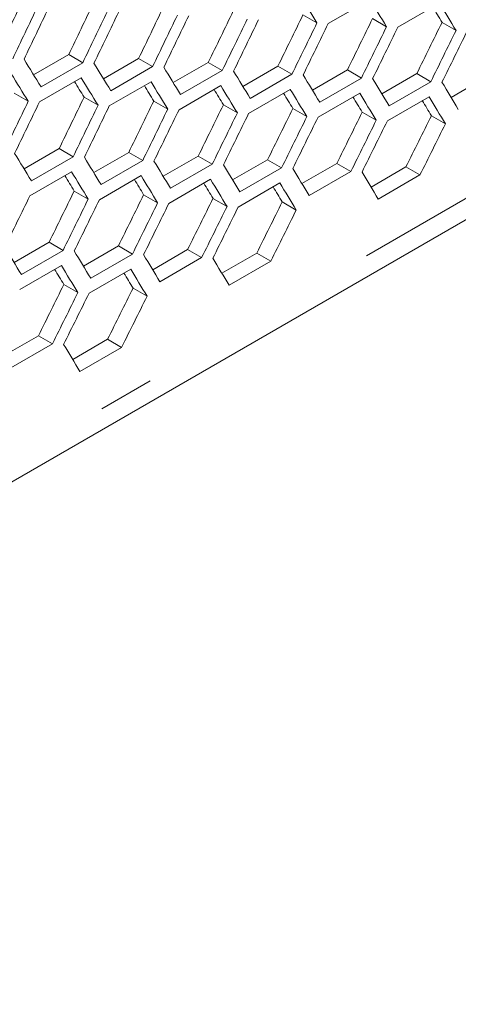
# Model space of a CAD drawing. Units: millimetres. Extents: x 11 to 403, y 11 to 287.
# Drawn here: x 334 to 336, y 57 to 62 of the extents above; entities that cross this region are included whole.
import ezdxf

# ---------------------------------------------------------------- set-up
doc = ezdxf.new("R2010")
doc.units = ezdxf.units.MM
doc.linetypes.add('PHANTOM', pattern=[12.7, 6.35, -1.27, 1.27, -1.27, 1.27, -1.27])

msp = doc.modelspace()

# ---------------------------------------------------------------- linework, layer by layer
at = {"color": 7, "linetype": 'Continuous', "lineweight": 15}
for p, q in [((328.88962, 56.98243), (369.93426, 80.67699)), ((335.09856, 61.96754), (335.31069, 62.09001)), ((335.45248, 61.94834), (335.66461, 62.07081)), ((334.97021, 62.01176), (335.04138, 61.97068)), ((335.32421, 61.99252), (335.3954, 61.95142)), ((335.67759, 61.97363), (335.74881, 61.93252)), ((333.60026, 61.70666), (333.77869, 61.80966)), ((333.77869, 61.80966), (333.84982, 61.7686)), ((333.84982, 61.7686), (333.63768, 61.64614)), ((333.95572, 61.68671), (334.13403, 61.78964)), ((334.13403, 61.78964), (334.20518, 61.74857)), ((334.31056, 61.66711), (334.48875, 61.76998)), ((334.48875, 61.76998), (334.55992, 61.7289)), ((334.20518, 61.74857), (333.99305, 61.62611)), ((334.55992, 61.7289), (334.34779, 61.60643)), ((334.66478, 61.64788), (334.84285, 61.75068)), ((334.91405, 61.70958), (334.70191, 61.58712)), ((334.84285, 61.75068), (334.91405, 61.70958)), ((335.01838, 61.62901), (335.19633, 61.73174)), ((335.19633, 61.73174), (335.26755, 61.69062)), ((335.37136, 61.61049), (335.54919, 61.71315)), ((335.54919, 61.71315), (335.62043, 61.67203)), ((333.62998, 61.56893), (333.84211, 61.69139)), ((333.98514, 61.54901), (334.19728, 61.67148)), ((335.26755, 61.69062), (335.05542, 61.56816)), ((335.62043, 61.67203), (335.4083, 61.54956)), ((335.72372, 61.59234), (335.90142, 61.69493)), ((333.50147, 61.61324), (333.5726, 61.57218)), ((334.33969, 61.52946), (334.55182, 61.65192)), ((334.69361, 61.51026), (334.90574, 61.63272)), ((335.04691, 61.49142), (335.25904, 61.61388)), ((333.85672, 61.59328), (333.92787, 61.5522)), ((334.21133, 61.57368), (334.28251, 61.53259)), ((335.39959, 61.47293), (335.61173, 61.5954)), ((334.56533, 61.55443), (334.63653, 61.51333)), ((334.91871, 61.53555), (334.98993, 61.49443)), ((335.27147, 61.51702), (335.34272, 61.47589)), ((335.6236, 61.49886), (335.69487, 61.45771)), ((333.55169, 61.22903), (333.72988, 61.33189)), ((333.72988, 61.33189), (333.80105, 61.29081)), ((333.90591, 61.2098), (334.08398, 61.31259)), ((334.08398, 61.31259), (334.15518, 61.27149)), ((333.80105, 61.29081), (333.58892, 61.16835)), ((334.15518, 61.27149), (333.94304, 61.14903)), ((334.25951, 61.19092), (334.43746, 61.29365)), ((334.43746, 61.29365), (334.50868, 61.25254)), ((334.61249, 61.17241), (334.79032, 61.27507)), ((334.79032, 61.27507), (334.86156, 61.23394)), ((333.58082, 61.09137), (333.79295, 61.21383)), ((334.50868, 61.25254), (334.29655, 61.13008)), ((334.86156, 61.23394), (334.64943, 61.11148)), ((334.96485, 61.15426), (335.14255, 61.25684)), ((335.21382, 61.2157), (335.00169, 61.09324)), ((335.14255, 61.25684), (335.21382, 61.2157)), ((335.31658, 61.13646), (335.49416, 61.23898)), ((335.49416, 61.23898), (335.56545, 61.19782)), ((333.93474, 61.07217), (334.14687, 61.19463)), ((334.28804, 61.05333), (334.50017, 61.17579)), ((334.64072, 61.03485), (334.85285, 61.15731)), ((335.56545, 61.19782), (335.35332, 61.07536)), ((333.80646, 61.11635), (333.87766, 61.07524)), ((334.15984, 61.09746), (334.23106, 61.05635)), ((334.5126, 61.07894), (334.58385, 61.03781)), ((334.86473, 61.06077), (334.936, 61.01963)), ((333.50064, 60.75284), (333.67859, 60.85556)), ((333.74981, 60.81445), (333.53767, 60.69199)), ((333.67859, 60.85556), (333.74981, 60.81445)), ((333.85362, 60.73432), (334.03145, 60.83698)), ((334.03145, 60.83698), (334.10269, 60.79585)), ((334.20598, 60.71617), (334.38368, 60.81875)), ((334.38368, 60.81875), (334.45495, 60.77761)), ((334.10269, 60.79585), (333.89056, 60.67339)), ((334.45495, 60.77761), (334.24281, 60.65515)), ((334.55771, 60.69838), (334.73529, 60.80089)), ((334.80658, 60.75974), (334.59445, 60.63727)), ((334.73529, 60.80089), (334.80658, 60.75974)), ((333.52917, 60.61524), (333.7413, 60.7377)), ((333.88185, 60.59676), (334.09398, 60.71922)), ((333.75373, 60.64085), (333.82497, 60.59972)), ((334.10586, 60.62268), (334.17713, 60.58154)), ((333.44711, 60.27808), (333.62481, 60.38067)), ((333.62481, 60.38067), (333.69608, 60.33953)), ((333.79884, 60.26029), (333.97642, 60.3628)), ((333.97642, 60.3628), (334.04771, 60.32165)), ((333.69608, 60.33953), (333.48394, 60.21707)), ((334.04771, 60.32165), (333.83558, 60.19919))]:
    msp.add_line(p, q, dxfattribs=at)
at = {"color": 8, "linetype": 'PHANTOM', "lineweight": 0}
msp.add_line((364.98965, 77.92994), (333.94729, 60.00957), dxfattribs=at)
at = {"color": 7, "linetype": 'Continuous', "lineweight": 15}
for centre, major_axis, ratio, start_param, end_param in [((251.47203, 114.59881), (89.54562, -76.76122), 0.2184431, 0.5946228, 0.5969662), ((259.81952, 119.41771), (27.4557, 124.34774), 0.6978876, 4.3898541, 4.3921974), ((260.32543, 119.70976), (27.4557, 124.34774), 0.6978876, 4.3870591, 4.3894031), ((251.72499, 114.74483), (89.54562, -76.76122), 0.2184431, 0.5918275, 0.5941717), ((251.97795, 114.89086), (89.54562, -76.76122), 0.2184431, 0.5890314, 0.5913763), ((259.81952, 119.41771), (27.48033, 124.45929), 0.6978876, 4.3899489, 4.3922901), ((259.90117, 119.46484), (27.48033, 124.45929), 0.6978876, 4.3894983, 4.3918396), ((260.32543, 119.70976), (27.48033, 124.45929), 0.6978876, 4.3871564, 4.3894983), ((260.40708, 119.7569), (27.48033, 124.45929), 0.6978876, 4.3867056, 4.3890476), ((260.83135, 120.00182), (27.4557, 124.34774), 0.6978876, 4.3842632, 4.3866079), ((260.83135, 120.00182), (27.48033, 124.45929), 0.6978876, 4.3843631, 4.3867056), ((261.33726, 120.29388), (27.4557, 124.34774), 0.6978876, 4.3814665, 4.3838119), ((261.84317, 120.58594), (27.4557, 124.34774), 0.6978876, 4.3786688, 4.381015), ((251.97795, 114.89086), (89.46537, -76.69243), 0.2184431, 0.5889235, 0.5902389), ((260.913, 120.04896), (27.48033, 124.45929), 0.6978876, 4.3839122, 4.3862549), ((261.33726, 120.29388), (27.48033, 124.45929), 0.6978876, 4.3815688, 4.3839122), ((261.41891, 120.34102), (27.48033, 124.45929), 0.6978876, 4.3811178, 4.3834612), ((261.84317, 120.58594), (27.48033, 124.45929), 0.6978876, 4.3787737, 4.3811178), ((261.92482, 120.63307), (27.48033, 124.45929), 0.6978876, 4.3783225, 4.3806667), ((262.34909, 120.878), (27.4557, 124.34774), 0.6978876, 4.3758702, 4.3782172), ((262.855, 121.17005), (27.4557, 124.34774), 0.6978876, 4.3730707, 4.3754185), ((262.34909, 120.878), (27.48033, 124.45929), 0.6978876, 4.3759777, 4.3783225), ((262.43074, 120.92513), (27.48033, 124.45929), 0.6978876, 4.3755264, 4.3778713), ((262.855, 121.17005), (27.48033, 124.45929), 0.6978876, 4.3731808, 4.3755264), ((262.93665, 121.21719), (27.48033, 124.45929), 0.6978876, 4.3727293, 4.375075), ((250.2889, 113.9158), (89.54562, -76.76122), 0.2184431, 0.6006614, 0.6030033), ((250.54185, 114.06182), (89.54562, -76.76122), 0.2184431, 0.597868, 0.6002106), ((250.20725, 113.86866), (89.54562, -76.76122), 0.2184431, 0.6002106, 0.6025526), ((250.79481, 114.20785), (89.54562, -76.76122), 0.2184431, 0.5950738, 0.5974171), ((251.04777, 114.35388), (89.54562, -76.76122), 0.2184431, 0.5922787, 0.5946228), ((250.4602, 114.01469), (89.46537, -76.69243), 0.2184431, 0.5973169, 0.5986418), ((250.4602, 114.01469), (89.54562, -76.76122), 0.2184431, 0.5974171, 0.5997598), ((250.71316, 114.16072), (89.54562, -76.76122), 0.2184431, 0.5946228, 0.5969662), ((251.30072, 114.49991), (89.54562, -76.76122), 0.2184431, 0.5894827, 0.5918275), ((251.55368, 114.64594), (89.54562, -76.76122), 0.2184431, 0.5866857, 0.5890314), ((251.80664, 114.79197), (89.54562, -76.76122), 0.2184431, 0.5838878, 0.5862342), ((250.71316, 114.16072), (89.46537, -76.69243), 0.2184431, 0.59452, 0.5958418), ((250.96612, 114.30675), (89.46537, -76.69243), 0.2184431, 0.5917222, 0.5930408), ((250.96612, 114.30675), (89.54562, -76.76122), 0.2184431, 0.5918275, 0.5941717), ((251.21907, 114.45278), (89.46537, -76.69243), 0.2184431, 0.5889235, 0.5902389), ((251.21907, 114.45278), (89.54562, -76.76122), 0.2184431, 0.5890314, 0.5913763), ((251.47203, 114.59881), (89.54562, -76.76122), 0.2184431, 0.5862342, 0.58858), ((260.07248, 119.56374), (27.48033, 124.45929), 0.6978876, 4.3843631, 4.3867056), ((260.15412, 119.61087), (27.48033, 124.45929), 0.6978876, 4.3839122, 4.3862549), ((260.57839, 119.85579), (27.4557, 124.34774), 0.6978876, 4.3814665, 4.3838119), ((261.0843, 120.14785), (27.4557, 124.34774), 0.6978876, 4.3786688, 4.381015), ((251.47203, 114.59881), (89.46537, -76.69243), 0.2184431, 0.5861238, 0.587436), ((251.72499, 114.74483), (89.46537, -76.69243), 0.2184431, 0.5833232, 0.5846321), ((251.72499, 114.74483), (89.54562, -76.76122), 0.2184431, 0.5834362, 0.5857827), ((260.57839, 119.85579), (27.48033, 124.45929), 0.6978876, 4.3815688, 4.3839122), ((260.66004, 119.90293), (27.48033, 124.45929), 0.6978876, 4.3811178, 4.3834612), ((261.0843, 120.14785), (27.48033, 124.45929), 0.6978876, 4.3787737, 4.3811178), ((261.16595, 120.19499), (27.48033, 124.45929), 0.6978876, 4.3783225, 4.3806667), ((261.59022, 120.43991), (27.4557, 124.34774), 0.6978876, 4.3758702, 4.3782172), ((261.59022, 120.43991), (27.48033, 124.45929), 0.6978876, 4.3759777, 4.3783225), ((261.67187, 120.48704), (27.48033, 124.45929), 0.6978876, 4.3755264, 4.3778713), ((262.09613, 120.73197), (27.4557, 124.34774), 0.6978876, 4.3730707, 4.3754185), ((262.60204, 121.02402), (27.4557, 124.34774), 0.6978876, 4.3702703, 4.3726188), ((262.09613, 120.73197), (27.48033, 124.45929), 0.6978876, 4.3731808, 4.3755264), ((262.17778, 120.7791), (27.48033, 124.45929), 0.6978876, 4.3727293, 4.375075), ((262.60204, 121.02402), (27.48033, 124.45929), 0.6978876, 4.3703828, 4.3727293), ((262.68369, 121.07116), (27.48033, 124.45929), 0.6978876, 4.3699312, 4.3722777), ((263.10796, 121.31608), (27.4557, 124.34774), 0.6978876, 4.3674688, 4.3698182), ((263.10796, 121.31608), (27.48033, 124.45929), 0.6978876, 4.3675839, 4.3699312), ((250.03594, 113.76977), (89.54562, -76.76122), 0.2184431, 0.5950738, 0.5974171), ((250.2889, 113.9158), (89.54562, -76.76122), 0.2184431, 0.5922787, 0.5946228), ((250.54185, 114.06182), (89.54562, -76.76122), 0.2184431, 0.5894827, 0.5918275), ((250.20725, 113.86866), (89.54562, -76.76122), 0.2184431, 0.5918275, 0.5941717), ((250.79481, 114.20785), (89.54562, -76.76122), 0.2184431, 0.5866857, 0.5890314), ((251.04777, 114.35388), (89.54562, -76.76122), 0.2184431, 0.5838878, 0.5862342), ((251.30072, 114.49991), (89.54562, -76.76122), 0.2184431, 0.5810889, 0.5834362), ((250.20725, 113.86866), (89.46537, -76.69243), 0.2184431, 0.5917222, 0.5930408), ((250.4602, 114.01469), (89.46537, -76.69243), 0.2184431, 0.5889235, 0.5902389), ((250.4602, 114.01469), (89.54562, -76.76122), 0.2184431, 0.5890314, 0.5913763), ((250.71316, 114.16072), (89.54562, -76.76122), 0.2184431, 0.5862342, 0.58858), ((250.96612, 114.30675), (89.54562, -76.76122), 0.2184431, 0.5834362, 0.5857827), ((260.83135, 120.00182), (27.4557, 124.34774), 0.6978876, 4.3758702, 4.3782172), ((250.71316, 114.16072), (89.46537, -76.69243), 0.2184431, 0.5861238, 0.587436), ((250.96612, 114.30675), (89.46537, -76.69243), 0.2184431, 0.5833232, 0.5846321), ((260.40708, 119.7569), (27.48033, 124.45929), 0.6978876, 4.3783225, 4.3806667), ((260.83135, 120.00182), (27.48033, 124.45929), 0.6978876, 4.3759777, 4.3783225), ((260.913, 120.04896), (27.48033, 124.45929), 0.6978876, 4.3755264, 4.3778713), ((261.33726, 120.29388), (27.4557, 124.34774), 0.6978876, 4.3730707, 4.3754185), ((261.84317, 120.58594), (27.4557, 124.34774), 0.6978876, 4.3702703, 4.3726188), ((262.34909, 120.878), (27.4557, 124.34774), 0.6978876, 4.3674688, 4.3698182), ((261.33726, 120.29388), (27.48033, 124.45929), 0.6978876, 4.3731808, 4.3755264), ((261.41891, 120.34102), (27.48033, 124.45929), 0.6978876, 4.3727293, 4.375075), ((261.84317, 120.58594), (27.48033, 124.45929), 0.6978876, 4.3703828, 4.3727293), ((261.92482, 120.63307), (27.48033, 124.45929), 0.6978876, 4.3699312, 4.3722777), ((262.34909, 120.878), (27.48033, 124.45929), 0.6978876, 4.3675839, 4.3699312), ((249.78298, 113.62374), (89.54562, -76.76122), 0.2184431, 0.5894827, 0.5918275), ((250.03594, 113.76977), (89.54562, -76.76122), 0.2184431, 0.5866857, 0.5890314), ((250.2889, 113.9158), (89.54562, -76.76122), 0.2184431, 0.5838878, 0.5862342), ((250.54185, 114.06182), (89.54562, -76.76122), 0.2184431, 0.5810889, 0.5834362), ((249.95429, 113.72263), (89.46537, -76.69243), 0.2184431, 0.5861238, 0.587436), ((249.95429, 113.72263), (89.54562, -76.76122), 0.2184431, 0.5862342, 0.58858), ((250.20725, 113.86866), (89.54562, -76.76122), 0.2184431, 0.5834362, 0.5857827), ((250.20725, 113.86866), (89.46537, -76.69243), 0.2184431, 0.5833232, 0.5846321), ((261.0843, 120.14785), (27.4557, 124.34774), 0.6978876, 4.3702703, 4.3726188), ((261.59022, 120.43991), (27.4557, 124.34774), 0.6978876, 4.3674688, 4.3698182), ((261.0843, 120.14785), (27.48033, 124.45929), 0.6978876, 4.3703828, 4.3727293), ((261.16595, 120.19499), (27.48033, 124.45929), 0.6978876, 4.3699312, 4.3722777), ((261.59022, 120.43991), (27.48033, 124.45929), 0.6978876, 4.3675839, 4.3699312), ((249.78298, 113.62374), (89.54562, -76.76122), 0.2184431, 0.5810889, 0.5834362)]:
    msp.add_ellipse(centre, major_axis=major_axis, ratio=ratio, start_param=start_param, end_param=end_param, dxfattribs=at)

doc.saveas('drawing.dxf')
